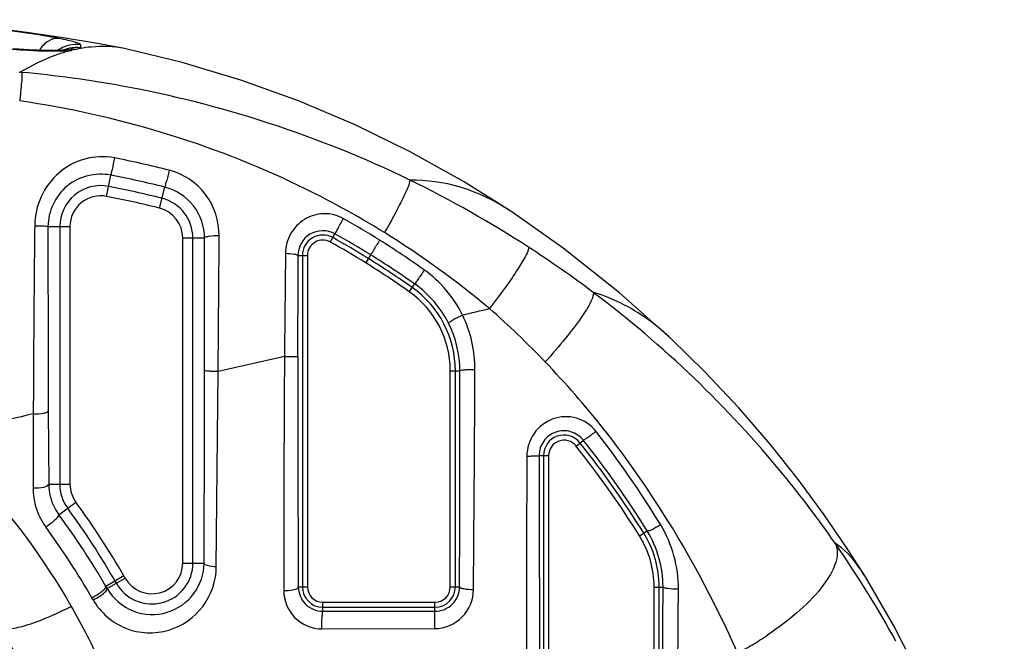
# Model space of a CAD drawing. Units: millimetres. Extents: x 0 to 559, y 0 to 432.
# Drawn here: x 237 to 240, y 286 to 288 of the extents above; entities that cross this region are included whole.
import ezdxf

# ---------------------------------------------------------------- set-up
doc = ezdxf.new("R2010")
doc.units = ezdxf.units.MM
doc.header["$LTSCALE"] = 30.734
doc.layers.add('3_ALL_AXES', color=7, linetype='CONTINUOUS')

msp = doc.modelspace()

# ---------------------------------------------------------------- linework, layer by layer
at = {"layer": '3_ALL_AXES', "color": 7, "linetype": 'Continuous'}
for p, q in [((237.2838, 287.6012), (237.2705, 287.5987)), ((237.2952, 287.604), (237.2838, 287.6012)), ((237.4343, 287.6021), (237.4261, 287.6038)), ((237.1243, 287.5337), (237.1194, 287.5342)), ((237.3735, 287.1684), (237.3857, 287.231)), ((237.5292, 287.1337), (237.5447, 287.1956)), ((237.201, 287.0795), (237.2657, 287.0795)), ((237.2357, 287.0795), (237.2357, 286.3208)), ((237.2657, 287.0795), (237.2657, 286.3208)), ((237.5977, 286.0882), (237.5977, 287.0459)), ((237.5977, 287.0459), (237.662, 287.0459)), ((237.6277, 286.0882), (237.6277, 287.0459)), ((238.0323, 287.0338), (238.0458, 287.058)), ((237.9366, 286.9943), (237.965, 286.9943)), ((237.95, 286.9943), (237.95, 286.0181)), ((237.965, 286.9943), (237.965, 286.0181)), ((238.1511, 286.9962), (238.1365, 286.9726)), ((238.2648, 286.8876), (238.2808, 286.9103)), ((237.8973, 286.6969), (237.7019, 286.6527)), ((237.6966, 286.0771), (237.7019, 286.6527)), ((238.3856, 286.0181), (238.3856, 286.6545)), ((238.3856, 286.6545), (238.4138, 286.6545)), ((238.4006, 286.0181), (238.4006, 286.6545)), ((237.202, 286.5365), (237.203, 286.3208)), ((238.7557, 286.433), (238.7773, 286.4502)), ((238.647, 286.4048), (238.675, 286.4048)), ((238.66, 286.4048), (238.66, 284.6187)), ((238.675, 286.4048), (238.675, 284.5542)), ((237.203, 286.3208), (237.2657, 286.3208)), ((237.2331, 286.2305), (237.2832, 286.2673)), ((238.9424, 286.1685), (238.9653, 286.1827)), ((237.5977, 286.0882), (237.6605, 286.0882)), ((237.4247, 286.0501), (237.3715, 286.0195)), ((237.3753, 286.0129), (237.4286, 286.0433)), ((237.938, 286.0181), (237.965, 286.0181)), ((238.3856, 286.0181), (238.4128, 286.0181)), ((238.9856, 284.5598), (238.9856, 286.0176)), ((238.9856, 286.0176), (239.012, 286.0176)), ((239.0006, 284.6273), (239.0006, 286.0176)), ((238.0103, 285.9462), (238.0103, 285.9728)), ((238.0103, 285.9728), (238.3403, 285.9728)), ((238.3403, 285.946), (238.3403, 285.9728)), ((238.0103, 285.9578), (238.3403, 285.9578)), ((238.0103, 285.9462), (238.3403, 285.946)), ((238.0077, 285.8943), (238.34, 285.8952))]:
    msp.add_line(p, q, dxfattribs=at)
for points in [[(237.4261, 287.6038), (237.3466, 287.6184), (237.2459, 287.6354), (237.1388, 287.6515), (237.0258, 287.6663), (236.9074, 287.6792), (236.7992, 287.6889)], [(237.2561, 287.6002), (237.2554, 287.6001), (237.2534, 287.5999), (237.2505, 287.5996), (237.2465, 287.5992), (237.2415, 287.5989), (237.2357, 287.5986), (237.229, 287.5984), (237.2214, 287.5982), (237.2129, 287.5982), (237.2036, 287.5982), (237.1934, 287.5983), (237.1823, 287.5985), (237.1704, 287.5989), (237.1576, 287.5994), (237.1441, 287.6), (237.1298, 287.6009), (237.1147, 287.6019), (237.099, 287.6032)], [(238.5636, 287.1245), (238.4248, 287.2119), (238.2673, 287.3), (238.1051, 287.3794), (237.9388, 287.4498), (237.7688, 287.5111), (237.5956, 287.563), (237.4343, 287.6021)], [(237.1194, 287.5342), (237.1183, 287.5338), (237.1164, 287.5334)], [(239.0359, 286.7488), (238.8837, 286.8845), (238.7179, 287.0158), (238.5636, 287.1245)], [(239.6077, 286.0473), (239.5544, 286.131), (239.4866, 286.2305), (239.4109, 286.3334), (239.327, 286.4387), (239.2348, 286.5453), (239.1339, 286.6526), (239.0359, 286.7488)], [(240.0168, 285.0356), (239.973, 285.2093), (239.9163, 285.3915), (239.8501, 285.5684), (239.7748, 285.7393), (239.6914, 285.903), (239.6077, 286.0473)]]:
    msp.add_lwpolyline(points, dxfattribs=at)
for centre, radius, start, end in [((237.2838, 287.5255), 0.0904, 112.8726, 125.9418), ((237.2837, 287.5255), 0.0904, 102.4446, 112.8416), ((237.2847, 287.5165), 0.0906, 102.9955, 113.3868), ((237.3823, 287.1536), 0.4589, 104.103, 105.6839), ((237.7401, 287.6148), 0.4432, 179.9826, 181.1074), ((236.8009, 284.2519), 3.0878, 75.8064, 78.8803), ((236.801, 284.2324), 3.0551, 75.911, 78.9669), ((237.3562, 287.0795), 0.1205, 78.9907, 180), ((236.8026, 284.2339), 3.0195, 75.933, 78.9907), ((236.8365, 284.2801), 3.2659, 56.9815, 64.0378), ((237.3562, 287.0795), 0.0905, 78.9907, 180), ((236.8026, 284.2339), 2.9895, 75.933, 78.9907), ((237.5072, 287.0459), 0.1205, 0, 75.933), ((237.5072, 287.0459), 0.0905, 0, 75.933), ((236.7789, 284.8085), 2.6332, 57.914, 60.6244), ((132.6723, 286.7748), 104.99, 359.934559, 0.147935), ((142.4852, 287.5789), 95.2213, 359.442678, 359.683033), ((238.0103, 286.9943), 0.0603, 60.8783, 180), ((236.7893, 284.8009), 2.5705, 58.1859, 60.895), ((236.7899, 284.8011), 2.5829, 58.1956, 60.9051), ((236.7688, 284.7683), 2.6988, 50.0737, 58.1818), ((238.0103, 286.9943), 0.0453, 60.8783, 180), ((236.7893, 284.8009), 2.5556, 58.1861, 60.8951), ((236.7491, 284.7623), 2.6881, 54.5205, 57.9001), ((236.7583, 284.1594), 3.4097, 53.0784, 56.9839), ((379.2102, 285.5125), 141.3178, 179.396611, 179.519792), ((343.9604, 286.7004), 106.0243, 179.84121, 180.001979), ((236.76, 284.7541), 2.6385, 54.8039, 58.1815), ((236.7591, 284.7536), 2.6117, 54.7951, 58.1715), ((236.7591, 284.7536), 2.6266, 54.7951, 58.1715), ((238.1003, 286.6545), 0.2853, 0, 54.7917), ((238.1003, 286.6545), 0.3003, 0, 54.7917), ((229.5308, 323.8457), 38.0793, 283.50194, 283.62485), ((236.7269, 284.8227), 2.6849, 43.7904, 48.6437), ((245.6142, 250.6923), 36.8198, 103.278, 103.73543), ((314.4701, 286.2096), 77.3132, 179.764144, 179.92601), ((238.7203, 286.4048), 0.0603, 38.537, 180), ((236.5341, 284.6954), 2.8933, 31.3492, 37.989), ((238.7203, 286.4048), 0.0453, 38.537, 180), ((236.5549, 284.6818), 2.8275, 31.9108, 38.5106), ((236.5792, 284.7054), 2.8064, 31.7644, 38.4429), ((236.5549, 284.6818), 2.8125, 31.9107, 38.5105), ((237.3562, 286.3208), 0.1205, 180, 216.2842), ((237.3562, 286.3208), 0.0905, 180, 216.2842), ((235.4034, 284.8881), 2.3315, 29.8929, 36.2663), ((235.4034, 284.8881), 2.3015, 29.8927, 36.2662), ((235.389, 284.8696), 2.2919, 30.1125, 36.4241), ((235.3662, 284.8549), 2.2664, 29.9397, 36.2317), ((238.7003, 286.0176), 0.3003, 0, 31.9317), ((238.7003, 286.0176), 0.2853, 0, 31.9317), ((236.8994, 284.3247), 3.1907, 28.7131, 34.8301), ((237.5072, 286.0882), 0.1205, 209.7136, 360), ((237.5072, 286.0882), 0.0905, 209.7136, 360), ((235.4124, 284.8927), 2.2914, 29.7136, 29.9058), ((235.4124, 284.8927), 2.3214, 29.7136, 29.9058), ((235.3958, 284.8729), 2.2843, 29.9367, 30.1268), ((238.0103, 286.0181), 0.0603, 180, 270), ((238.0103, 286.0181), 0.0453, 180, 270), ((238.3403, 286.0181), 0.0603, 270, 360), ((238.3403, 286.0181), 0.0453, 270, 360), ((106.8189, 286.3955), 132.1937, 359.597783, 359.836191), ((235.3697, 284.8562), 2.2627, 29.7669, 29.9562), ((238.7116, 286.7827), 1.0918, 299.5641, 302.3899), ((238.7388, 286.7395), 1.0408, 302.3961, 303.9028)]:
    msp.add_arc(centre, radius, start, end, dxfattribs=at)
for points, knots in [([(237.2334, 287.6335), (237.2231, 287.6355), (237.1753, 287.6442), (237.1272, 287.6512), (237.0894, 287.6561)], [0, 0, 0, 0, 0.216463, 1, 1, 1, 1]), ([(237.2334, 287.6335), (237.2229, 287.6346), (237.1986, 287.6276), (237.1826, 287.6096), (237.1757, 287.5989)], [0, 0, 0, 0, 0.4559, 1, 1, 1, 1]), ([(237.2969, 287.6149), (237.2969, 287.6167), (237.2895, 287.6199), (237.2786, 287.6237), (237.2579, 287.6286), (237.2424, 287.6318), (237.2334, 287.6335)], [0, 0, 0, 0, 0.082003, 0.277782, 0.587269, 1, 1, 1, 1]), ([(237.0859, 287.6032), (237.1006, 287.6018), (237.1529, 287.5978), (237.2054, 287.596), (237.243, 287.5971)], [0, 0, 0, 0, 0.281883, 1, 1, 1, 1]), ([(237.243, 287.5971), (237.2456, 287.5972), (237.2547, 287.5975), (237.2638, 287.598), (237.2704, 287.5986)], [0, 0, 0, 0, 0.278777, 1, 1, 1, 1]), ([(237.4261, 287.6038), (237.394, 287.6099), (237.3495, 287.6119), (237.3062, 287.6059), (237.2952, 287.604)], [0, 0, 0, 0, 0.745469, 1, 1, 1, 1]), ([(237.2954, 287.604), (237.2958, 287.6043), (237.2966, 287.6049), (237.2969, 287.6058), (237.2969, 287.6062)], [0, 0, 0, 0, 0.560056, 1, 1, 1, 1]), ([(237.2583, 287.5954), (237.2467, 287.5922), (237.1984, 287.5766), (237.1527, 287.5538), (237.1194, 287.5342)], [0, 0, 0, 0, 0.236965, 1, 1, 1, 1]), ([(237.1243, 287.5337), (237.1248, 287.5236), (237.1222, 287.4954), (237.1197, 287.4674), (237.1177, 287.4495)], [0, 0, 0, 0, 0.358584, 1, 1, 1, 1]), ([(238.2662, 287.2164), (237.9993, 287.3464), (237.6161, 287.471), (237.2233, 287.5247), (237.1243, 287.5337)], [0, 0, 0, 0, 0.74922, 1, 1, 1, 1]), ([(238.1917, 287.0616), (238.1103, 287.1121), (237.7749, 287.2959), (237.4012, 287.4088), (237.1177, 287.4495)], [0, 0, 0, 0, 0.250643, 1, 1, 1, 1]), ([(237.3964, 287.2817), (237.3678, 287.2873), (237.3073, 287.285), (237.2285, 287.2418), (237.1752, 287.1699), (237.1621, 287.1112), (237.1618, 287.082)], [0, 0, 0, 0, 0.251083, 0.499733, 0.748708, 1, 1, 1, 1]), ([(237.3964, 287.2817), (237.3953, 287.2757), (237.3929, 287.2643), (237.3905, 287.2482), (237.3865, 287.2388), (237.387, 287.2317), (237.3857, 287.231)], [0, 0, 0, 0, 0.353655, 0.680689, 0.912315, 1, 1, 1, 1]), ([(237.3857, 287.231), (237.3424, 287.2395), (237.2434, 287.2161), (237.2011, 287.1235), (237.201, 287.0795)], [0, 0, 0, 0, 0.500355, 1, 1, 1, 1]), ([(237.558, 287.2454), (237.5566, 287.2395), (237.5536, 287.2283), (237.5503, 287.2124), (237.5459, 287.2032), (237.5461, 287.1962), (237.5447, 287.1956)], [0, 0, 0, 0, 0.354239, 0.681181, 0.912494, 1, 1, 1, 1]), ([(237.705, 287.0521), (237.7052, 287.0948), (237.6774, 287.1831), (237.5997, 287.2348), (237.558, 287.2454)], [0, 0, 0, 0, 0.498205, 1, 1, 1, 1]), ([(237.662, 287.0459), (237.6619, 287.0792), (237.6387, 287.148), (237.5774, 287.1874), (237.5447, 287.1956)], [0, 0, 0, 0, 0.496572, 1, 1, 1, 1]), ([(238.2662, 287.2164), (238.2663, 287.2096), (238.259, 287.1911), (238.2445, 287.158), (238.2208, 287.1129), (238.2022, 287.0796), (238.1917, 287.0616)], [0, 0, 0, 0, 0.117571, 0.335081, 0.63709, 1, 1, 1, 1]), ([(238.5636, 287.1245), (238.5179, 287.1549), (238.4222, 287.2025), (238.3163, 287.2166), (238.2662, 287.2164)], [0, 0, 0, 0, 0.523098, 1, 1, 1, 1]), ([(238.0705, 287.1031), (238.0531, 287.1129), (238.0123, 287.123), (237.9532, 287.1046), (237.911, 287.0602), (237.9004, 287.0204), (237.9002, 287.0007)], [0, 0, 0, 0, 0.253141, 0.502728, 0.75044, 1, 1, 1, 1]), ([(238.0705, 287.1031), (238.0675, 287.0978), (238.062, 287.0876), (238.0539, 287.074), (238.0498, 287.0641), (238.0458, 287.0595), (238.0458, 287.058)], [0, 0, 0, 0, 0.354676, 0.681659, 0.91281, 1, 1, 1, 1]), ([(237.1618, 287.082), (237.1613, 287.0355), (237.1595, 286.8508), (237.1582, 286.666), (237.1576, 286.5278)], [0, 0, 0, 0, 0.251955, 1, 1, 1, 1]), ([(237.1618, 287.082), (237.1667, 287.082), (237.1757, 287.0818), (237.1884, 287.0817), (237.1953, 287.0802), (237.2007, 287.0806), (237.201, 287.0795)], [0, 0, 0, 0, 0.378247, 0.699, 0.916095, 1, 1, 1, 1]), ([(237.201, 287.0795), (237.201, 287.0339), (237.2009, 286.8529), (237.2014, 286.6719), (237.202, 286.5365)], [0, 0, 0, 0, 0.251948, 1, 1, 1, 1]), ([(237.705, 287.0521), (237.695, 287.0522), (237.6809, 287.0517), (237.6679, 287.0492), (237.6622, 287.0473), (237.662, 287.0459)], [0, 0, 0, 0, 0.681248, 0.902058, 1, 1, 1, 1]), ([(238.0458, 287.058), (238.0243, 287.07), (237.9647, 287.0701), (237.9367, 287.0182), (237.9366, 286.9943)], [0, 0, 0, 0, 0.506691, 1, 1, 1, 1]), ([(238.1776, 287.0395), (238.1744, 287.0344), (238.1684, 287.0245), (238.1598, 287.0115), (238.1553, 287.0019), (238.1512, 286.9976), (238.1511, 286.9962)], [0, 0, 0, 0, 0.356198, 0.6829, 0.913208, 1, 1, 1, 1]), ([(238.6161, 287.0185), (238.6166, 287.0106), (238.6048, 286.9884), (238.5829, 286.9499), (238.5459, 286.8972), (238.5171, 286.8587), (238.5009, 286.8379)], [0, 0, 0, 0, 0.11098, 0.327575, 0.632998, 1, 1, 1, 1]), ([(237.9002, 287.0007), (237.9088, 287.0005), (237.9207, 286.9998), (237.9319, 286.9974), (237.9364, 286.9955), (237.9366, 286.9943)], [0, 0, 0, 0, 0.686737, 0.901347, 1, 1, 1, 1]), ([(238.3093, 286.9513), (238.3059, 286.9464), (238.2994, 286.9371), (238.2902, 286.9248), (238.2852, 286.9156), (238.281, 286.9117), (238.2808, 286.9103)], [0, 0, 0, 0, 0.358108, 0.68446, 0.913715, 1, 1, 1, 1]), ([(238.8065, 286.8853), (238.8074, 286.8818), (238.8056, 286.8721), (238.7949, 286.847), (238.7676, 286.805), (238.7224, 286.746), (238.6856, 286.7034), (238.6651, 286.6806)], [0, 0, 0, 0, 0.043177, 0.112128, 0.328547, 0.634396, 1, 1, 1, 1]), ([(239.0359, 286.7488), (239.0176, 286.766), (238.9498, 286.8243), (238.8684, 286.8676), (238.8065, 286.8853)], [0, 0, 0, 0, 0.280177, 1, 1, 1, 1]), ([(239.5184, 286.1471), (239.4705, 286.216), (239.2639, 286.4896), (239.0133, 286.7299), (238.8065, 286.8853)], [0, 0, 0, 0, 0.245131, 1, 1, 1, 1]), ([(238.4215, 286.8188), (238.4163, 286.8163), (238.4068, 286.8114), (238.3932, 286.8043), (238.3864, 286.799), (238.3802, 286.7958), (238.3806, 286.7944)], [0, 0, 0, 0, 0.360925, 0.684157, 0.910121, 1, 1, 1, 1]), ([(237.8973, 286.6969), (237.9064, 286.6969), (237.9193, 286.6962), (237.9324, 286.6974), (237.9362, 286.6968)], [0, 0, 0, 0, 0.702649, 1, 1, 1, 1]), ([(237.8973, 286.6969), (237.8969, 286.6386), (237.8955, 286.4086), (237.895, 286.1787), (237.8951, 286.007)], [0, 0, 0, 0, 0.253508, 1, 1, 1, 1]), ([(237.9362, 286.6968), (237.9362, 286.6394), (237.9364, 286.4132), (237.9372, 286.1869), (237.938, 286.0181)], [0, 0, 0, 0, 0.253505, 1, 1, 1, 1]), ([(239.2319, 285.8228), (239.1625, 285.9787), (238.9994, 286.2834), (238.7851, 286.5555), (238.6651, 286.6806)], [0, 0, 0, 0, 0.495945, 1, 1, 1, 1]), ([(237.6605, 286.0882), (237.6607, 286.1347), (237.6616, 286.3236), (237.6621, 286.5125), (237.6623, 286.6549)], [0, 0, 0, 0, 0.246061, 1, 1, 1, 1]), ([(237.7019, 286.6527), (237.6969, 286.6527), (237.6878, 286.6529), (237.675, 286.6529), (237.6681, 286.6544), (237.6626, 286.6539), (237.6623, 286.6549)], [0, 0, 0, 0, 0.377911, 0.699107, 0.916628, 1, 1, 1, 1]), ([(238.4128, 286.0181), (238.413, 286.0705), (238.4138, 286.2826), (238.414, 286.4948), (238.4138, 286.6545)], [0, 0, 0, 0, 0.247171, 1, 1, 1, 1]), ([(238.4582, 286.6575), (238.4527, 286.6575), (238.4427, 286.6573), (238.4283, 286.6572), (238.4205, 286.6555), (238.4141, 286.6558), (238.4138, 286.6545)], [0, 0, 0, 0, 0.368042, 0.690528, 0.912992, 1, 1, 1, 1]), ([(238.4538, 286.0092), (238.4542, 286.0626), (238.4559, 286.2787), (238.4574, 286.4948), (238.4582, 286.6575)], [0, 0, 0, 0, 0.247175, 1, 1, 1, 1]), ([(237.1576, 286.5278), (237.1679, 286.5276), (237.1822, 286.5285), (237.1963, 286.5317), (237.2018, 286.5348), (237.202, 286.5365)], [0, 0, 0, 0, 0.667386, 0.889855, 1, 1, 1, 1]), ([(238.8144, 286.4763), (238.8001, 286.4946), (238.7588, 286.5227), (238.6847, 286.5195), (238.6262, 286.4744), (238.6112, 286.4268), (238.611, 286.4034)], [0, 0, 0, 0, 0.249804, 0.498657, 0.748657, 1, 1, 1, 1]), ([(238.7773, 286.4502), (238.7681, 286.4618), (238.7418, 286.4796), (238.6948, 286.4783), (238.6567, 286.4504), (238.647, 286.4198), (238.647, 286.4048)], [0, 0, 0, 0, 0.249991, 0.497708, 0.747353, 1, 1, 1, 1]), ([(238.8144, 286.4763), (238.8101, 286.4728), (238.8019, 286.4666), (238.7905, 286.4575), (238.7832, 286.4539), (238.7783, 286.4494), (238.7773, 286.4502)], [0, 0, 0, 0, 0.366742, 0.689851, 0.913271, 1, 1, 1, 1]), ([(236.8717, 286.4592), (236.9113, 286.4228), (237.0625, 286.2726), (237.1897, 286.0986), (237.2691, 285.9605)], [0, 0, 0, 0, 0.252187, 1, 1, 1, 1]), ([(238.611, 286.4034), (238.6106, 286.3168), (238.6094, 285.9811), (238.6101, 285.6455), (238.6116, 285.3964)], [0, 0, 0, 0, 0.257999, 1, 1, 1, 1]), ([(238.611, 286.4034), (238.6157, 286.4034), (238.624, 286.4037), (238.6355, 286.4034), (238.6419, 286.4048), (238.6466, 286.404), (238.647, 286.4048)], [0, 0, 0, 0, 0.385061, 0.705443, 0.919506, 1, 1, 1, 1]), ([(238.647, 286.4048), (238.6471, 286.3195), (238.6476, 285.9888), (238.6494, 285.6582), (238.6514, 285.4128)], [0, 0, 0, 0, 0.258005, 1, 1, 1, 1]), ([(237.157, 286.3094), (237.1676, 286.309), (237.1824, 286.3101), (237.1976, 286.3145), (237.2028, 286.3188), (237.203, 286.3208)], [0, 0, 0, 0, 0.650507, 0.875228, 1, 1, 1, 1]), ([(237.203, 286.3208), (237.2031, 286.297), (237.2112, 286.2643), (237.2282, 286.2371), (237.2331, 286.2305)], [0, 0, 0, 0, 0.743669, 1, 1, 1, 1]), ([(237.157, 286.3094), (237.1569, 286.2791), (237.1668, 286.2375), (237.1883, 286.2028), (237.1944, 286.1945)], [0, 0, 0, 0, 0.745328, 1, 1, 1, 1]), ([(237.1944, 286.1945), (237.1995, 286.1978), (237.209, 286.2047), (237.222, 286.2154), (237.229, 286.2228), (237.234, 286.2289), (237.2331, 286.2305)], [0, 0, 0, 0, 0.344919, 0.666601, 0.898493, 1, 1, 1, 1]), ([(239.005, 286.2007), (239.0005, 286.1978), (238.992, 286.1927), (238.9797, 286.1863), (238.972, 286.1834), (238.9662, 286.1816), (238.9653, 286.1827)], [0, 0, 0, 0, 0.364966, 0.682971, 0.9039, 1, 1, 1, 1]), ([(239.5184, 286.1471), (239.537, 286.1095), (239.4923, 286.024), (239.4139, 285.9453), (239.3532, 285.8984), (239.3194, 285.8757)], [0, 0, 0, 0, 0.358391, 0.650797, 1, 1, 1, 1]), ([(239.6077, 286.0473), (239.6007, 286.0586), (239.576, 286.0958), (239.5448, 286.1298), (239.5184, 286.1471)], [0, 0, 0, 0, 0.297499, 1, 1, 1, 1]), ([(237.3339, 285.9795), (237.355, 285.9427), (237.4246, 285.8819), (237.5596, 285.8769), (237.6682, 285.9526), (237.6962, 286.0363), (237.6966, 286.0771)], [0, 0, 0, 0, 0.25482, 0.508808, 0.755011, 1, 1, 1, 1]), ([(237.3753, 286.0129), (237.3921, 285.9837), (237.4475, 285.9357), (237.5539, 285.932), (237.6388, 285.9914), (237.6603, 286.0565), (237.6605, 286.0882)], [0, 0, 0, 0, 0.25771, 0.51386, 0.757821, 1, 1, 1, 1]), ([(237.6966, 286.0771), (237.688, 286.0774), (237.6771, 286.0785), (237.6607, 286.0839), (237.6605, 286.0882)], [0, 0, 0, 0, 0.665843, 1, 1, 1, 1]), ([(237.3302, 285.986), (237.3409, 285.9912), (237.3553, 286.0002), (237.3679, 286.0112), (237.3724, 286.0176), (237.3715, 286.0195)], [0, 0, 0, 0, 0.6565, 0.888277, 1, 1, 1, 1]), ([(237.3339, 285.9795), (237.3446, 285.9847), (237.3591, 285.9937), (237.3717, 286.0046), (237.3762, 286.0111), (237.3753, 286.0129)], [0, 0, 0, 0, 0.656158, 0.887924, 1, 1, 1, 1]), ([(237.8951, 286.007), (237.9052, 286.0068), (237.9176, 286.0079), (237.9377, 286.013), (237.938, 286.0181)], [0, 0, 0, 0, 0.662776, 1, 1, 1, 1]), ([(237.8951, 286.007), (237.8952, 285.9786), (237.9186, 285.9187), (237.9787, 285.8942), (238.0077, 285.8943)], [0, 0, 0, 0, 0.494096, 1, 1, 1, 1]), ([(237.938, 286.0181), (237.9382, 286.0002), (237.9531, 285.9622), (237.9914, 285.9463), (238.0103, 285.9462)], [0, 0, 0, 0, 0.486102, 1, 1, 1, 1]), ([(238.34, 285.8952), (238.3692, 285.8953), (238.4295, 285.9203), (238.4535, 285.9804), (238.4538, 286.0092)], [0, 0, 0, 0, 0.503579, 1, 1, 1, 1]), ([(238.3403, 285.946), (238.3591, 285.946), (238.3975, 285.9617), (238.4127, 285.9999), (238.4128, 286.0181)], [0, 0, 0, 0, 0.508823, 1, 1, 1, 1]), ([(238.4538, 286.0092), (238.4442, 286.0092), (238.4309, 286.0102), (238.4178, 286.0134), (238.413, 286.0165), (238.4128, 286.0181)], [0, 0, 0, 0, 0.670096, 0.889262, 1, 1, 1, 1]), ([(239.0573, 286.0113), (239.0468, 286.0111), (239.0319, 286.0115), (239.0183, 286.0141), (239.0122, 286.0161), (239.012, 286.0176)], [0, 0, 0, 0, 0.677573, 0.900809, 1, 1, 1, 1]), ([(239.0526, 285.4527), (239.053, 285.4981), (239.0547, 285.6843), (239.0563, 285.8705), (239.0573, 286.0113)], [0, 0, 0, 0, 0.243896, 1, 1, 1, 1]), ([(237.0634, 285.8959), (237.0736, 285.8931), (237.101, 285.8952), (237.171, 285.9137), (237.2281, 285.9398), (237.2691, 285.9605)], [0, 0, 0, 0, 0.144939, 0.366819, 1, 1, 1, 1]), ([(237.2691, 285.9605), (237.3014, 285.9044), (237.4168, 285.681), (237.493, 285.438), (237.5277, 285.2548)], [0, 0, 0, 0, 0.257746, 1, 1, 1, 1]), ([(238.0077, 285.8943), (238.0076, 285.9004), (238.0078, 285.9119), (238.0075, 285.9287), (238.0096, 285.938), (238.0088, 285.9458), (238.0103, 285.9462)], [0, 0, 0, 0, 0.351984, 0.678151, 0.909904, 1, 1, 1, 1]), ([(238.34, 285.8952), (238.34, 285.9012), (238.3401, 285.9127), (238.3397, 285.9283), (238.3408, 285.939), (238.3397, 285.9447), (238.3403, 285.946)], [0, 0, 0, 0, 0.356058, 0.682798, 0.913193, 1, 1, 1, 1]), ([(237.0634, 285.8959), (237.0896, 285.8507), (237.1825, 285.673), (237.2449, 285.4796), (237.2728, 285.3342)], [0, 0, 0, 0, 0.260895, 1, 1, 1, 1])]:
    msp.add_open_spline(points, degree=3, knots=knots, dxfattribs=at)
for points in [[(237.2838, 287.6012), (237.2745, 287.6025), (237.2649, 287.6021), (237.2558, 287.6002)], [(237.2969, 287.6149), (237.2861, 287.6165), (237.2749, 287.6161), (237.2642, 287.6138)], [(237.2969, 287.6062), (237.2862, 287.6077), (237.2749, 287.6072), (237.2643, 287.6047)], [(238.4215, 286.8188), (238.3961, 286.8708), (238.3565, 286.9177), (238.3093, 286.9513)], [(238.3806, 286.7944), (238.3577, 286.84), (238.3224, 286.8809), (238.2808, 286.9103)], [(238.4582, 286.6575), (238.4585, 286.7126), (238.4457, 286.7692), (238.4215, 286.8188)], [(238.4138, 286.6545), (238.4137, 286.7024), (238.402, 286.7516), (238.3806, 286.7944)], [(239.012, 286.0176), (239.0122, 286.0748), (238.9954, 286.1341), (238.9653, 286.1827)], [(239.0573, 286.0113), (239.0578, 286.0768), (239.0391, 286.1448), (239.005, 286.2007)]]:
    msp.add_open_spline(points, degree=3, dxfattribs=at)

doc.saveas('drawing.dxf')
